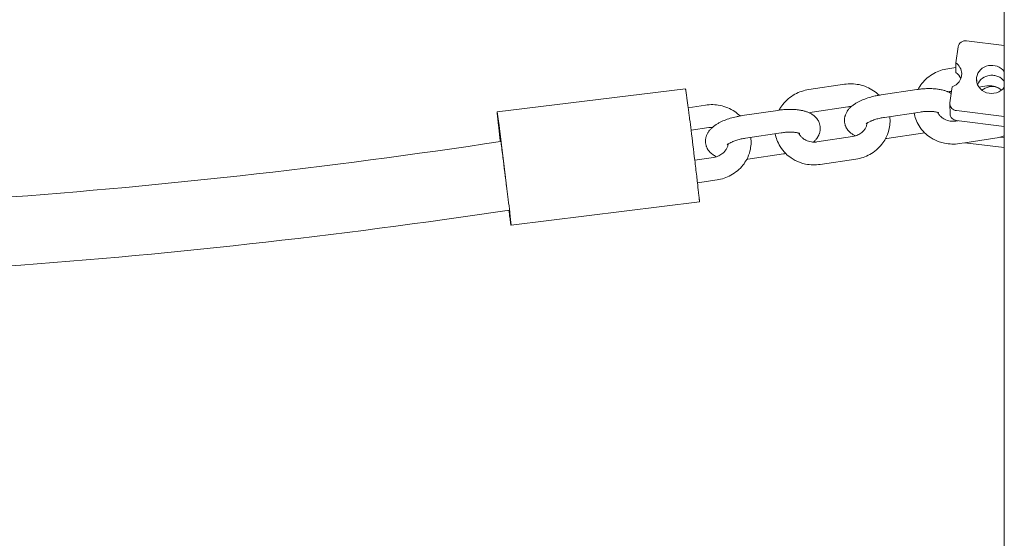
# Model space of a CAD drawing. Units: millimetres. Extents: x 12 to 284, y 10 to 190.
# Drawn here: x 170 to 172, y 139 to 141 of the extents above; entities that cross this region are included whole.
import ezdxf

# ---------------------------------------------------------------- set-up
doc = ezdxf.new("R2010")
doc.units = ezdxf.units.MM
doc.header["$MEASUREMENT"] = 0
doc.layers.add('Draufsicht', color=7, linetype='Continuous')

# ---------------------------------------------------------------- blocks, each defined once
blk = doc.blocks.new('block 22')
at = {"layer": 'Draufsicht', "color": 250, "lineweight": 18}
for points in [[(172.3179, 140.7739), (172.3118, 140.7322)], [(172.3404, 140.7899), (172.4397, 140.7777)], [(172.2906, 140.7162), (172.3121, 140.7194)], [(172.3118, 140.7322), (172.3121, 140.7194)], [(172.3121, 140.7194), (172.3124, 140.7061)], [(172.3667, 140.6931), (172.3669, 140.6817)], [(171.9247, 140.6614), (172.0187, 140.6754)], [(172.3026, 140.6685), (172.3009, 140.657)], [(172.3934, 140.6709), (172.3728, 140.6678)], [(171.104, 140.6025), (171.6002, 140.6636)], [(172.1153, 140.6476), (172.2092, 140.6616)], [(172.3, 140.6507), (172.2965, 140.6268)], [(172.3009, 140.657), (172.2995, 140.6568)], [(172.3009, 140.657), (172.3, 140.6507)], [(171.6072, 140.6138), (171.6528, 140.6206)], [(172.0276, 140.6161), (171.9336, 140.6021)], [(172.2969, 140.5978), (172.2963, 140.6239)], [(171.7494, 140.5928), (171.8434, 140.6068)], [(172.2181, 140.6023), (172.1242, 140.5883)], [(172.3136, 140.606), (172.4397, 140.5905)], [(172.3121, 140.5785), (172.3178, 140.5794)], [(172.4397, 140.5644), (172.3142, 140.5798)], [(171.6617, 140.5613), (171.6148, 140.5543)], [(171.8522, 140.5475), (171.7583, 140.5335)], [(171.9462, 140.5237), (172.0401, 140.5378)], [(172.2243, 140.547), (172.1304, 140.5329)], [(172.3355, 140.5213), (172.3209, 140.5192)], [(172.4149, 140.5332), (172.3355, 140.5213)], [(172.4397, 140.5086), (172.3355, 140.5213)], [(172.4282, 140.5361), (172.4397, 140.5347)], [(171.8584, 140.4922), (171.7645, 140.4782)], [(171.6245, 140.4755), (171.6742, 140.483)], [(172.049, 140.4784), (171.9551, 140.4644)], [(171.6831, 140.4237), (171.6316, 140.4159)], [(171.6369, 140.3659), (171.1407, 140.3047)]]:
    blk.add_lwpolyline(points, dxfattribs=at)
for points, knots in [([(172.4397, 140.7777), (172.4397, 140.8361), (172.4397, 140.8945), (172.4397, 140.9529), (172.4397, 140.9821), (172.4397, 141.0113), (172.4397, 141.0404), (172.4397, 141.055), (172.4397, 141.0696), (172.4397, 141.0842), (172.4397, 141.0952), (172.4397, 141.1061), (172.4397, 141.117), (172.4397, 141.1198), (172.4397, 141.1225), (172.4397, 141.1253), (172.4397, 141.126), (172.4397, 141.1266), (172.4397, 141.1273), (172.4397, 141.1275), (172.4397, 141.1277), (172.4397, 141.1278), (172.4397, 141.1279), (172.4397, 141.1279), (172.4397, 141.128), (172.4397, 141.128), (172.4397, 141.128), (172.4397, 141.128), (172.4397, 141.128), (172.4397, 141.128), (172.4397, 141.128), (172.4397, 141.128), (172.4397, 141.128), (172.4397, 141.128)], [0, 0, 0, 0, 1, 1, 1, 2, 2, 2, 3, 3, 3, 4, 4, 4, 5, 5, 5, 6, 6, 6, 7, 7, 7, 8, 8, 8, 9, 9, 9, 10, 10, 10, 11, 11, 11, 11]), ([(172.3404, 140.7899), (172.3353, 140.7905), (172.3301, 140.7893), (172.3259, 140.7864), (172.3216, 140.7835), (172.3186, 140.7791), (172.3179, 140.7739)], [0, 0, 0, 0, 1, 1, 1, 2, 2, 2, 2]), ([(172.3118, 140.7322), (172.3164, 140.7289), (172.3203, 140.7247), (172.323, 140.7198), (172.3257, 140.7148), (172.3273, 140.7093), (172.3274, 140.7037)], [0, 0, 0, 0, 1, 1, 1, 2, 2, 2, 2]), ([(172.3667, 140.6931), (172.3678, 140.701), (172.3716, 140.7081), (172.3773, 140.7137), (172.3829, 140.7192), (172.3902, 140.7229), (172.3979, 140.7245), (172.4056, 140.7261), (172.4137, 140.7255), (172.4211, 140.7227), (172.4285, 140.72), (172.4351, 140.7152), (172.4397, 140.7088)], [0, 0, 0, 0, 1, 1, 1, 2, 2, 2, 3, 3, 3, 4, 4, 4, 4]), ([(172.2124, 140.6621), (172.2152, 140.6674), (172.2185, 140.6724), (172.2223, 140.6771), (172.2309, 140.688), (172.2417, 140.6971), (172.2541, 140.7039), (172.2654, 140.7101), (172.2778, 140.7142), (172.2906, 140.7162)], [0, 0, 0, 0, 1, 1, 1, 2, 2, 2, 3, 3, 3, 3]), ([(172.3274, 140.7037), (172.3275, 140.6959), (172.3251, 140.6884), (172.3206, 140.6822), (172.316, 140.6759), (172.3097, 140.6712), (172.3026, 140.6685)], [0, 0, 0, 0, 1, 1, 1, 2, 2, 2, 2]), ([(172.4397, 140.6679), (172.4346, 140.6607), (172.4271, 140.6556), (172.4188, 140.653), (172.4105, 140.6505), (172.4014, 140.6505), (172.3932, 140.6531), (172.3848, 140.6558), (172.3775, 140.661), (172.3725, 140.6683), (172.3675, 140.6756), (172.3654, 140.6843), (172.3667, 140.6931)], [0, 0, 0, 0, 1, 1, 1, 2, 2, 2, 3, 3, 3, 4, 4, 4, 4]), ([(172.4397, 140.6834), (172.4353, 140.6892), (172.4294, 140.6935), (172.4228, 140.6962), (172.4195, 140.6975), (172.416, 140.6984), (172.4124, 140.6989), (172.4107, 140.6991), (172.4089, 140.6992), (172.4072, 140.6992), (172.4054, 140.6992), (172.4036, 140.6991), (172.4018, 140.6989), (172.3946, 140.698), (172.3878, 140.6954), (172.382, 140.6911), (172.3763, 140.6869), (172.3717, 140.6811), (172.3692, 140.6743)], [0, 0, 0, 0, 1, 1, 1, 2, 2, 2, 3, 3, 3, 4, 4, 4, 5, 5, 5, 6, 6, 6, 6]), ([(172.0187, 140.6754), (172.0315, 140.6774), (172.0446, 140.677), (172.0572, 140.6744), (172.071, 140.6716), (172.0841, 140.6661), (172.0956, 140.6583), (172.1007, 140.6548), (172.1054, 140.6509), (172.1097, 140.6467)], [0, 0, 0, 0, 1, 1, 1, 2, 2, 2, 3, 3, 3, 3]), ([(172.3807, 140.6597), (172.3862, 140.6643), (172.3928, 140.6673), (172.3999, 140.6686), (172.4069, 140.6699), (172.4142, 140.6694), (172.421, 140.6672)], [0, 0, 0, 0, 1, 1, 1, 2, 2, 2, 2]), ([(172.4321, 140.66), (172.4316, 140.6605), (172.431, 140.661), (172.4304, 140.6615), (172.4295, 140.6622), (172.4286, 140.6628), (172.4277, 140.6634), (172.4229, 140.6668), (172.4172, 140.6691), (172.411, 140.6704), (172.4053, 140.6716), (172.3993, 140.6718), (172.3934, 140.6709)], [0, 0, 0, 0, 1, 1, 1, 2, 2, 2, 3, 3, 3, 4, 4, 4, 4]), ([(171.6002, 140.6636), (171.6002, 140.6636), (171.6002, 140.6636), (171.6002, 140.6636), (171.6002, 140.6636), (171.6002, 140.6636), (171.6003, 140.6635), (171.6003, 140.6634), (171.6003, 140.6634), (171.6003, 140.6633), (171.6004, 140.6631), (171.6004, 140.6629), (171.6004, 140.6628), (171.6005, 140.6626), (171.6005, 140.6623), (171.6005, 140.6621), (171.6006, 140.6615), (171.6007, 140.6609), (171.6009, 140.6602), (171.601, 140.6593), (171.6011, 140.6584), (171.6013, 140.6574), (171.6016, 140.6554), (171.6019, 140.6533), (171.6022, 140.6512), (171.6028, 140.6471), (171.6034, 140.6429), (171.6039, 140.6388), (171.605, 140.6304), (171.6061, 140.6222), (171.6072, 140.6138)], [0, 0, 0, 0, 1, 1, 1, 2, 2, 2, 3, 3, 3, 4, 4, 4, 5, 5, 5, 6, 6, 6, 7, 7, 7, 8, 8, 8, 9, 9, 9, 10, 10, 10, 10]), ([(171.8465, 140.6073), (171.8493, 140.6126), (171.8526, 140.6176), (171.8564, 140.6223), (171.865, 140.6332), (171.8758, 140.6423), (171.8882, 140.6491), (171.8995, 140.6553), (171.9119, 140.6594), (171.9247, 140.6614)], [0, 0, 0, 0, 1, 1, 1, 2, 2, 2, 3, 3, 3, 3]), ([(172.0368, 140.6166), (172.0381, 140.6177), (172.0394, 140.6188), (172.0408, 140.6199), (172.0428, 140.6214), (172.0449, 140.6229), (172.0471, 140.6243), (172.0493, 140.6257), (172.0515, 140.627), (172.0539, 140.6283), (172.0584, 140.6308), (172.0632, 140.6331), (172.0684, 140.6351), (172.0734, 140.6372), (172.0785, 140.639), (172.084, 140.6406), (172.0891, 140.6422), (172.0944, 140.6435), (172.0998, 140.6447), (172.1031, 140.6454), (172.1064, 140.6461), (172.1097, 140.6467)], [0, 0, 0, 0, 1, 1, 1, 2, 2, 2, 3, 3, 3, 4, 4, 4, 5, 5, 5, 6, 6, 6, 7, 7, 7, 7]), ([(172.2124, 140.6621), (172.2165, 140.6627), (172.2207, 140.6631), (172.2248, 140.6634), (172.2292, 140.6638), (172.2336, 140.664), (172.2379, 140.6641), (172.2427, 140.6642), (172.2475, 140.6641), (172.2521, 140.6638), (172.2539, 140.6637), (172.2557, 140.6636), (172.2575, 140.6634), (172.2595, 140.6633), (172.2615, 140.663), (172.2634, 140.6628), (172.2668, 140.6623), (172.2701, 140.6617), (172.2733, 140.6611), (172.2743, 140.6609), (172.2754, 140.6606), (172.2764, 140.6604), (172.2779, 140.66), (172.2794, 140.6596), (172.2809, 140.6592), (172.2834, 140.6584), (172.2858, 140.6576), (172.2882, 140.6567), (172.2892, 140.6562), (172.2902, 140.6558), (172.2913, 140.6554), (172.2915, 140.6552), (172.2917, 140.6552), (172.2919, 140.6551)], [0, 0, 0, 0, 1, 1, 1, 2, 2, 2, 3, 3, 3, 4, 4, 4, 5, 5, 5, 6, 6, 6, 7, 7, 7, 8, 8, 8, 9, 9, 9, 10, 10, 10, 11, 11, 11, 11]), ([(172.2919, 140.6551), (172.293, 140.6545), (172.2942, 140.654), (172.2953, 140.6534), (172.2968, 140.6526), (172.2983, 140.6517), (172.2998, 140.6507), (172.2999, 140.6507), (172.2999, 140.6507), (172.3, 140.6507)], [0, 0, 0, 0, 1, 1, 1, 2, 2, 2, 3, 3, 3, 3]), ([(171.6528, 140.6206), (171.6656, 140.6226), (171.6787, 140.6222), (171.6913, 140.6196), (171.7051, 140.6168), (171.7182, 140.6113), (171.7297, 140.6035), (171.7348, 140.6), (171.7395, 140.5962), (171.7438, 140.5919)], [0, 0, 0, 0, 1, 1, 1, 2, 2, 2, 3, 3, 3, 3]), ([(172.0477, 140.5395), (172.0466, 140.54), (172.0455, 140.5406), (172.0444, 140.5412), (172.0428, 140.542), (172.0413, 140.5429), (172.0398, 140.5438), (172.039, 140.5443), (172.0383, 140.5449), (172.0376, 140.5454), (172.036, 140.5465), (172.0346, 140.5476), (172.0332, 140.5489), (172.0325, 140.5495), (172.0318, 140.5502), (172.0311, 140.5508), (172.0304, 140.5515), (172.0298, 140.5522), (172.0291, 140.553), (172.027, 140.5554), (172.0251, 140.5581), (172.0235, 140.5611), (172.0231, 140.5618), (172.0227, 140.5626), (172.0223, 140.5635), (172.0219, 140.5643), (172.0216, 140.5651), (172.0213, 140.566), (172.0209, 140.5668), (172.0206, 140.5677), (172.0204, 140.5685), (172.0196, 140.5709), (172.0191, 140.5733), (172.0189, 140.5758), (172.0185, 140.5791), (172.0185, 140.5824), (172.019, 140.5857), (172.0191, 140.5867), (172.0193, 140.5877), (172.0195, 140.5888), (172.0197, 140.5897), (172.0199, 140.5907), (172.0202, 140.5916), (172.0204, 140.5926), (172.0208, 140.5935), (172.0211, 140.5945), (172.0212, 140.5946), (172.0212, 140.5948), (172.0213, 140.595), (172.0222, 140.5976), (172.0234, 140.6001), (172.0248, 140.6024), (172.0253, 140.6032), (172.0258, 140.604), (172.0263, 140.6048), (172.0273, 140.6063), (172.0284, 140.6077), (172.0295, 140.6091), (172.0303, 140.61), (172.031, 140.6109), (172.0318, 140.6117), (172.0328, 140.6128), (172.0338, 140.6139), (172.0349, 140.6149), (172.0355, 140.6155), (172.0362, 140.6161), (172.0368, 140.6166)], [0, 0, 0, 0, 1, 1, 1, 2, 2, 2, 3, 3, 3, 4, 4, 4, 5, 5, 5, 6, 6, 6, 7, 7, 7, 8, 8, 8, 9, 9, 9, 10, 10, 10, 11, 11, 11, 12, 12, 12, 13, 13, 13, 14, 14, 14, 15, 15, 15, 16, 16, 16, 17, 17, 17, 18, 18, 18, 19, 19, 19, 20, 20, 20, 21, 21, 21, 22, 22, 22, 22]), ([(172.2963, 140.6239), (172.2964, 140.6193), (172.2984, 140.615), (172.3016, 140.6117), (172.3048, 140.6085), (172.3091, 140.6065), (172.3136, 140.606)], [0, 0, 0, 0, 1, 1, 1, 2, 2, 2, 2]), ([(171.1113, 140.5352), (171.11, 140.5464), (171.1087, 140.5576), (171.1074, 140.5688), (171.1067, 140.5744), (171.1061, 140.58), (171.1055, 140.5856), (171.1052, 140.5884), (171.1049, 140.5913), (171.1046, 140.594), (171.1045, 140.5953), (171.1044, 140.5965), (171.1042, 140.5978), (171.1042, 140.5987), (171.1041, 140.5995), (171.104, 140.6004), (171.104, 140.6007), (171.104, 140.601), (171.104, 140.6013), (171.1039, 140.6015), (171.1039, 140.6017), (171.1039, 140.6019), (171.1039, 140.6021), (171.1039, 140.6022), (171.1039, 140.6023), (171.1039, 140.6024), (171.1039, 140.6024), (171.1039, 140.6024), (171.1039, 140.6024), (171.1039, 140.6025), (171.104, 140.6025)], [0, 0, 0, 0, 1, 1, 1, 2, 2, 2, 3, 3, 3, 4, 4, 4, 5, 5, 5, 6, 6, 6, 7, 7, 7, 8, 8, 8, 9, 9, 9, 10, 10, 10, 10]), ([(171.104, 140.6025), (171.104, 140.6025), (171.104, 140.6025), (171.104, 140.6024), (171.104, 140.6024), (171.104, 140.6024), (171.104, 140.6024), (171.104, 140.6023), (171.1041, 140.6022), (171.1041, 140.6021), (171.1041, 140.6019), (171.1042, 140.6017), (171.1042, 140.6015), (171.1042, 140.6013), (171.1043, 140.601), (171.1044, 140.6007), (171.1045, 140.6), (171.1046, 140.5993), (171.1047, 140.5986), (171.1049, 140.5975), (171.105, 140.5964), (171.1052, 140.5954), (171.1056, 140.5924), (171.106, 140.5894), (171.1065, 140.5863), (171.1071, 140.5822), (171.1076, 140.578), (171.1082, 140.5738), (171.1095, 140.5642), (171.1107, 140.5546), (171.112, 140.545), (171.1144, 140.5258), (171.1169, 140.5066), (171.1193, 140.4874), (171.1239, 140.4508), (171.129, 140.4086), (171.1333, 140.372)], [0, 0, 0, 0, 1, 1, 1, 2, 2, 2, 3, 3, 3, 4, 4, 4, 5, 5, 5, 6, 6, 6, 7, 7, 7, 8, 8, 8, 9, 9, 9, 10, 10, 10, 11, 11, 11, 12, 12, 12, 12]), ([(171.6072, 140.6138), (171.6078, 140.6089), (171.6085, 140.6039), (171.6091, 140.5989), (171.6095, 140.5965), (171.6098, 140.594), (171.6101, 140.5915), (171.6102, 140.5903), (171.6104, 140.589), (171.6106, 140.5878), (171.6107, 140.5866), (171.6109, 140.5853), (171.611, 140.5841), (171.6123, 140.5741), (171.6136, 140.5642), (171.6148, 140.5543)], [0, 0, 0, 0, 1, 1, 1, 2, 2, 2, 3, 3, 3, 4, 4, 4, 5, 5, 5, 5]), ([(171.6709, 140.5618), (171.6722, 140.563), (171.6735, 140.5641), (171.6749, 140.5651), (171.6769, 140.5666), (171.679, 140.5681), (171.6812, 140.5695), (171.6834, 140.5709), (171.6856, 140.5722), (171.688, 140.5735), (171.6925, 140.576), (171.6974, 140.5783), (171.7025, 140.5804), (171.7075, 140.5824), (171.7127, 140.5842), (171.7181, 140.5858), (171.7232, 140.5874), (171.7285, 140.5888), (171.734, 140.59), (171.7372, 140.5907), (171.7405, 140.5913), (171.7438, 140.5919)], [0, 0, 0, 0, 1, 1, 1, 2, 2, 2, 3, 3, 3, 4, 4, 4, 5, 5, 5, 6, 6, 6, 7, 7, 7, 7]), ([(171.8465, 140.6073), (171.8507, 140.6079), (171.8548, 140.6083), (171.8589, 140.6086), (171.8634, 140.609), (171.8677, 140.6092), (171.872, 140.6093), (171.8769, 140.6094), (171.8816, 140.6093), (171.8862, 140.609), (171.888, 140.6089), (171.8898, 140.6088), (171.8916, 140.6086), (171.8936, 140.6085), (171.8956, 140.6082), (171.8976, 140.608), (171.901, 140.6075), (171.9042, 140.607), (171.9074, 140.6063), (171.9085, 140.6061), (171.9095, 140.6058), (171.9105, 140.6056), (171.912, 140.6052), (171.9135, 140.6048), (171.915, 140.6044), (171.9175, 140.6036), (171.9199, 140.6028), (171.9223, 140.6019), (171.9234, 140.6015), (171.9244, 140.601), (171.9254, 140.6006), (171.9256, 140.6005), (171.9258, 140.6004), (171.926, 140.6003)], [0, 0, 0, 0, 1, 1, 1, 2, 2, 2, 3, 3, 3, 4, 4, 4, 5, 5, 5, 6, 6, 6, 7, 7, 7, 8, 8, 8, 9, 9, 9, 10, 10, 10, 11, 11, 11, 11]), ([(171.926, 140.6003), (171.9271, 140.5998), (171.9283, 140.5992), (171.9294, 140.5986), (171.9309, 140.5978), (171.9325, 140.5969), (171.9339, 140.5959), (171.9347, 140.5955), (171.9355, 140.595), (171.9362, 140.5944), (171.9377, 140.5934), (171.9391, 140.5922), (171.9405, 140.591), (171.9412, 140.5903), (171.942, 140.5897), (171.9426, 140.589), (171.9433, 140.5883), (171.944, 140.5876), (171.9446, 140.5868), (171.9467, 140.5844), (171.9487, 140.5817), (171.9502, 140.5788), (171.9507, 140.578), (171.9511, 140.5772), (171.9514, 140.5764), (171.9518, 140.5755), (171.9522, 140.5747), (171.9525, 140.5739), (171.9528, 140.573), (171.9531, 140.5721), (171.9534, 140.5713), (171.9541, 140.5689), (171.9546, 140.5665), (171.9549, 140.564), (171.9553, 140.5607), (171.9552, 140.5574), (171.9548, 140.5541), (171.9547, 140.5531), (171.9545, 140.5521), (171.9543, 140.5511), (171.9541, 140.5501), (171.9538, 140.5492), (171.9536, 140.5483), (171.9533, 140.5473), (171.953, 140.5463), (171.9526, 140.5453), (171.9526, 140.5451), (171.9525, 140.545), (171.9524, 140.5448), (171.9515, 140.5422), (171.9503, 140.5398), (171.9489, 140.5374), (171.9484, 140.5366), (171.9479, 140.5358), (171.9474, 140.5351), (171.9464, 140.5335), (171.9453, 140.5321), (171.9442, 140.5307), (171.9435, 140.5298), (171.9427, 140.529), (171.942, 140.5281), (171.941, 140.527), (171.9399, 140.526), (171.9388, 140.5249), (171.9382, 140.5243), (171.9376, 140.5238), (171.9369, 140.5232)], [0, 0, 0, 0, 1, 1, 1, 2, 2, 2, 3, 3, 3, 4, 4, 4, 5, 5, 5, 6, 6, 6, 7, 7, 7, 8, 8, 8, 9, 9, 9, 10, 10, 10, 11, 11, 11, 12, 12, 12, 13, 13, 13, 14, 14, 14, 15, 15, 15, 16, 16, 16, 17, 17, 17, 18, 18, 18, 19, 19, 19, 20, 20, 20, 21, 21, 21, 22, 22, 22, 22]), ([(172.138, 140.5903), (172.1395, 140.5784), (172.1388, 140.5662), (172.1358, 140.5545), (172.1339, 140.5469), (172.131, 140.5395), (172.1272, 140.5325)], [0, 0, 0, 0, 1, 1, 1, 2, 2, 2, 2]), ([(172.2299, 140.5479), (172.2243, 140.5534), (172.2194, 140.5595), (172.2153, 140.5661), (172.2118, 140.5718), (172.2089, 140.5777), (172.2066, 140.5839), (172.2047, 140.5891), (172.2033, 140.5945), (172.2023, 140.5999)], [0, 0, 0, 0, 1, 1, 1, 2, 2, 2, 3, 3, 3, 3]), ([(172.2673, 140.6003), (172.2673, 140.6003), (172.2673, 140.6003), (172.2673, 140.6003), (172.2673, 140.6003), (172.2671, 140.6004), (172.2668, 140.6006), (172.2664, 140.6007), (172.2659, 140.601), (172.2653, 140.6012), (172.2646, 140.6014), (172.2639, 140.6016), (172.263, 140.6019), (172.2623, 140.6021), (172.2616, 140.6022), (172.2608, 140.6024), (172.2592, 140.6027), (172.2575, 140.603), (172.2556, 140.6033), (172.2544, 140.6034), (172.2533, 140.6036), (172.252, 140.6037), (172.2509, 140.6038), (172.2498, 140.6039), (172.2486, 140.6039), (172.2456, 140.6041), (172.2424, 140.6042), (172.239, 140.6041), (172.236, 140.6041), (172.2328, 140.6039), (172.2296, 140.6036), (172.2258, 140.6033), (172.222, 140.6029), (172.2181, 140.6023)], [0, 0, 0, 0, 1, 1, 1, 2, 2, 2, 3, 3, 3, 4, 4, 4, 5, 5, 5, 6, 6, 6, 7, 7, 7, 8, 8, 8, 9, 9, 9, 10, 10, 10, 11, 11, 11, 11]), ([(172.2642, 140.6015), (172.2644, 140.6012), (172.2645, 140.6009), (172.2647, 140.6005), (172.2652, 140.5996), (172.2657, 140.5987), (172.2662, 140.5979), (172.2676, 140.5956), (172.2693, 140.5935), (172.2712, 140.5915), (172.272, 140.5906), (172.273, 140.5897), (172.2739, 140.5889), (172.2751, 140.5879), (172.2764, 140.5869), (172.2778, 140.5859), (172.2793, 140.5849), (172.2808, 140.584), (172.2825, 140.5832), (172.287, 140.5808), (172.2921, 140.5792), (172.2975, 140.5785), (172.3023, 140.5777), (172.3072, 140.5778), (172.3121, 140.5785)], [0, 0, 0, 0, 1, 1, 1, 2, 2, 2, 3, 3, 3, 4, 4, 4, 5, 5, 5, 6, 6, 6, 7, 7, 7, 8, 8, 8, 8]), ([(172.3142, 140.5798), (172.3097, 140.5804), (172.3054, 140.5824), (172.3022, 140.5856), (172.2989, 140.5889), (172.297, 140.5932), (172.2969, 140.5978)], [0, 0, 0, 0, 1, 1, 1, 2, 2, 2, 2]), ([(172.0477, 140.5395), (172.0499, 140.5402), (172.052, 140.541), (172.054, 140.542), (172.0577, 140.5437), (172.0612, 140.5459), (172.0642, 140.5485), (172.0665, 140.5504), (172.0686, 140.5525), (172.0704, 140.5548), (172.0722, 140.557), (172.0737, 140.5594), (172.0749, 140.5619), (172.0761, 140.5643), (172.077, 140.5668), (172.0777, 140.5693), (172.078, 140.5706), (172.0782, 140.5719), (172.0784, 140.5731)], [0, 0, 0, 0, 1, 1, 1, 2, 2, 2, 3, 3, 3, 4, 4, 4, 5, 5, 5, 6, 6, 6, 6]), ([(172.1242, 140.5883), (172.1203, 140.5877), (172.1165, 140.587), (172.1127, 140.5861), (172.1088, 140.5853), (172.105, 140.5843), (172.1013, 140.5832), (172.0976, 140.582), (172.0941, 140.5808), (172.0909, 140.5795), (172.0898, 140.5791), (172.0888, 140.5787), (172.0878, 140.5782), (172.0859, 140.5774), (172.0841, 140.5765), (172.0826, 140.5756), (172.081, 140.5748), (172.0797, 140.574), (172.0787, 140.5733), (172.0781, 140.5729), (172.0776, 140.5725), (172.0772, 140.5722), (172.0768, 140.5719), (172.0765, 140.5716), (172.0763, 140.5714), (172.076, 140.5712), (172.0759, 140.5711), (172.0759, 140.5711)], [0, 0, 0, 0, 1, 1, 1, 2, 2, 2, 3, 3, 3, 4, 4, 4, 5, 5, 5, 6, 6, 6, 7, 7, 7, 8, 8, 8, 9, 9, 9, 9]), ([(171.1131, 140.5248), (171.1127, 140.528), (171.1124, 140.5311), (171.1121, 140.5342), (171.1119, 140.5354), (171.1118, 140.5366), (171.1117, 140.5378), (171.1116, 140.5387), (171.1115, 140.5396), (171.1114, 140.5405), (171.1114, 140.541), (171.1113, 140.5416), (171.1113, 140.5421), (171.1113, 140.5423), (171.1113, 140.5425), (171.1113, 140.5426), (171.1113, 140.5427), (171.1113, 140.5427), (171.1113, 140.5428), (171.1113, 140.5429), (171.1113, 140.5429), (171.1113, 140.5429), (171.1113, 140.5429), (171.1113, 140.5429), (171.1113, 140.5429), (171.1113, 140.5429), (171.1113, 140.5429), (171.1113, 140.5429), (171.1113, 140.5429), (171.1113, 140.5429), (171.1113, 140.5428), (171.1114, 140.5427), (171.1114, 140.5427), (171.1114, 140.5427), (171.1114, 140.5425), (171.1114, 140.5424), (171.1115, 140.5422), (171.1115, 140.542), (171.1115, 140.5417), (171.1116, 140.5415), (171.1118, 140.5405), (171.1119, 140.5395), (171.112, 140.5385), (171.1123, 140.5371), (171.1125, 140.5356), (171.1127, 140.5341), (171.1132, 140.5301), (171.1138, 140.526), (171.1143, 140.522), (171.116, 140.5097), (171.1178, 140.4952), (171.1193, 140.4829), (171.1224, 140.4584), (171.126, 140.4292), (171.1289, 140.4047)], [0, 0, 0, 0, 1, 1, 1, 2, 2, 2, 3, 3, 3, 4, 4, 4, 5, 5, 5, 6, 6, 6, 7, 7, 7, 8, 8, 8, 9, 9, 9, 10, 10, 10, 11, 11, 11, 12, 12, 12, 13, 13, 13, 14, 14, 14, 15, 15, 15, 16, 16, 16, 17, 17, 17, 18, 18, 18, 18]), ([(171.6819, 140.4848), (171.6807, 140.4852), (171.6796, 140.4858), (171.6785, 140.4864), (171.6769, 140.4872), (171.6754, 140.4881), (171.6739, 140.4891), (171.6732, 140.4896), (171.6724, 140.4901), (171.6717, 140.4906), (171.6702, 140.4917), (171.6687, 140.4928), (171.6673, 140.4941), (171.6666, 140.4947), (171.6659, 140.4954), (171.6652, 140.496), (171.6645, 140.4967), (171.6639, 140.4975), (171.6632, 140.4982), (171.6611, 140.5006), (171.6592, 140.5033), (171.6576, 140.5063), (171.6572, 140.507), (171.6568, 140.5079), (171.6564, 140.5087), (171.656, 140.5095), (171.6557, 140.5103), (171.6554, 140.5112), (171.655, 140.512), (171.6548, 140.5129), (171.6545, 140.5138), (171.6538, 140.5161), (171.6532, 140.5185), (171.653, 140.521), (171.6526, 140.5243), (171.6526, 140.5277), (171.6531, 140.5309), (171.6532, 140.532), (171.6534, 140.5329), (171.6536, 140.534), (171.6538, 140.5349), (171.654, 140.5359), (171.6543, 140.5368), (171.6546, 140.5378), (171.6549, 140.5387), (171.6552, 140.5397), (171.6553, 140.5399), (171.6554, 140.54), (171.6554, 140.5402), (171.6564, 140.5428), (171.6576, 140.5453), (171.659, 140.5476), (171.6594, 140.5484), (171.6599, 140.5492), (171.6604, 140.55), (171.6614, 140.5515), (171.6625, 140.5529), (171.6636, 140.5544), (171.6644, 140.5552), (171.6651, 140.5561), (171.6659, 140.5569), (171.6669, 140.558), (171.6679, 140.5591), (171.669, 140.5601), (171.6696, 140.5607), (171.6703, 140.5613), (171.6709, 140.5618)], [0, 0, 0, 0, 1, 1, 1, 2, 2, 2, 3, 3, 3, 4, 4, 4, 5, 5, 5, 6, 6, 6, 7, 7, 7, 8, 8, 8, 9, 9, 9, 10, 10, 10, 11, 11, 11, 12, 12, 12, 13, 13, 13, 14, 14, 14, 15, 15, 15, 16, 16, 16, 17, 17, 17, 18, 18, 18, 19, 19, 19, 20, 20, 20, 21, 21, 21, 22, 22, 22, 22]), ([(171.864, 140.4931), (171.8584, 140.4986), (171.8535, 140.5047), (171.8494, 140.5114), (171.8459, 140.517), (171.843, 140.5229), (171.8407, 140.5291), (171.8388, 140.5343), (171.8374, 140.5397), (171.8364, 140.5451)], [0, 0, 0, 0, 1, 1, 1, 2, 2, 2, 3, 3, 3, 3]), ([(171.9015, 140.5455), (171.9015, 140.5455), (171.9015, 140.5455), (171.9015, 140.5455), (171.9014, 140.5455), (171.9012, 140.5456), (171.9009, 140.5458), (171.9005, 140.546), (171.9, 140.5462), (171.8994, 140.5464), (171.8988, 140.5466), (171.898, 140.5468), (171.8971, 140.5471), (171.8964, 140.5473), (171.8957, 140.5474), (171.8949, 140.5476), (171.8933, 140.5479), (171.8916, 140.5483), (171.8897, 140.5485), (171.8886, 140.5486), (171.8874, 140.5488), (171.8861, 140.5489), (171.8851, 140.549), (171.8839, 140.5491), (171.8827, 140.5491), (171.8797, 140.5493), (171.8765, 140.5494), (171.8731, 140.5493), (171.8701, 140.5493), (171.867, 140.5491), (171.8637, 140.5489), (171.86, 140.5485), (171.8561, 140.5481), (171.8522, 140.5475)], [0, 0, 0, 0, 1, 1, 1, 2, 2, 2, 3, 3, 3, 4, 4, 4, 5, 5, 5, 6, 6, 6, 7, 7, 7, 8, 8, 8, 9, 9, 9, 10, 10, 10, 11, 11, 11, 11]), ([(171.8983, 140.5467), (171.8985, 140.5464), (171.8987, 140.5461), (171.8988, 140.5457), (171.8993, 140.5448), (171.8998, 140.5439), (171.9004, 140.5431), (171.9017, 140.5408), (171.9034, 140.5387), (171.9053, 140.5367), (171.9062, 140.5358), (171.9071, 140.535), (171.908, 140.5341), (171.9092, 140.5331), (171.9105, 140.5321), (171.9119, 140.5311), (171.9134, 140.5302), (171.9149, 140.5292), (171.9166, 140.5284), (171.9211, 140.526), (171.9263, 140.5244), (171.9316, 140.5237), (171.9334, 140.5234), (171.9351, 140.5232), (171.9369, 140.5232)], [0, 0, 0, 0, 1, 1, 1, 2, 2, 2, 3, 3, 3, 4, 4, 4, 5, 5, 5, 6, 6, 6, 7, 7, 7, 8, 8, 8, 8]), ([(172.3209, 140.5192), (172.3081, 140.5172), (172.295, 140.5176), (172.2824, 140.5202), (172.2729, 140.5221), (172.2636, 140.5254), (172.255, 140.5298), (172.2512, 140.5317), (172.2476, 140.5339), (172.244, 140.5363), (172.239, 140.5398), (172.2342, 140.5437), (172.2299, 140.5479)], [0, 0, 0, 0, 1, 1, 1, 2, 2, 2, 3, 3, 3, 4, 4, 4, 4]), ([(165.8591, 140.5349), (166.5245, 140.432), (167.1959, 140.3678), (167.8681, 140.3425), (168.4914, 140.319), (169.1164, 140.3289), (169.7388, 140.3725), (170.1986, 140.4047), (170.6573, 140.4554), (171.1131, 140.5248)], [0, 0, 0, 0, 1, 1, 1, 2, 2, 2, 3, 3, 3, 3]), ([(171.6819, 140.4848), (171.684, 140.4854), (171.6861, 140.4862), (171.6881, 140.4872), (171.6919, 140.489), (171.6953, 140.4911), (171.6984, 140.4937), (171.7007, 140.4956), (171.7027, 140.4977), (171.7045, 140.5), (171.7063, 140.5023), (171.7078, 140.5046), (171.709, 140.5071), (171.7102, 140.5096), (171.7112, 140.512), (171.7118, 140.5146), (171.7121, 140.5158), (171.7124, 140.5171), (171.7125, 140.5183)], [0, 0, 0, 0, 1, 1, 1, 2, 2, 2, 3, 3, 3, 4, 4, 4, 5, 5, 5, 6, 6, 6, 6]), ([(171.7583, 140.5335), (171.7545, 140.5329), (171.7506, 140.5322), (171.7469, 140.5314), (171.7429, 140.5305), (171.7391, 140.5295), (171.7354, 140.5284), (171.7317, 140.5273), (171.7282, 140.526), (171.725, 140.5247), (171.724, 140.5243), (171.7229, 140.5239), (171.722, 140.5234), (171.72, 140.5226), (171.7182, 140.5217), (171.7167, 140.5208), (171.7152, 140.52), (171.7138, 140.5192), (171.7128, 140.5185), (171.7122, 140.5181), (171.7117, 140.5177), (171.7113, 140.5174), (171.7109, 140.5171), (171.7106, 140.5168), (171.7104, 140.5166), (171.7101, 140.5164), (171.71, 140.5163), (171.71, 140.5163)], [0, 0, 0, 0, 1, 1, 1, 2, 2, 2, 3, 3, 3, 4, 4, 4, 5, 5, 5, 6, 6, 6, 7, 7, 7, 8, 8, 8, 9, 9, 9, 9]), ([(171.7721, 140.5355), (171.7736, 140.5236), (171.7729, 140.5115), (171.7699, 140.4997), (171.768, 140.4921), (171.7651, 140.4847), (171.7614, 140.4777)], [0, 0, 0, 0, 1, 1, 1, 2, 2, 2, 2]), ([(172.1272, 140.5325), (172.1244, 140.5272), (172.1211, 140.5222), (172.1174, 140.5175), (172.113, 140.512), (172.1081, 140.507), (172.1028, 140.5025), (172.0975, 140.4981), (172.0917, 140.4941), (172.0855, 140.4907), (172.0742, 140.4845), (172.0618, 140.4804), (172.049, 140.4784)], [0, 0, 0, 0, 1, 1, 1, 2, 2, 2, 3, 3, 3, 4, 4, 4, 4]), ([(171.9551, 140.4644), (171.9422, 140.4625), (171.9292, 140.4628), (171.9165, 140.4654), (171.907, 140.4674), (171.8978, 140.4706), (171.8892, 140.475), (171.8854, 140.477), (171.8817, 140.4791), (171.8782, 140.4815), (171.8731, 140.485), (171.8684, 140.4889), (171.864, 140.4931)], [0, 0, 0, 0, 1, 1, 1, 2, 2, 2, 3, 3, 3, 4, 4, 4, 4]), ([(171.7614, 140.4777), (171.7585, 140.4724), (171.7552, 140.4674), (171.7515, 140.4627), (171.7471, 140.4572), (171.7423, 140.4522), (171.7369, 140.4477), (171.7316, 140.4433), (171.7258, 140.4393), (171.7197, 140.4359), (171.7083, 140.4298), (171.696, 140.4256), (171.6831, 140.4237)], [0, 0, 0, 0, 1, 1, 1, 2, 2, 2, 3, 3, 3, 4, 4, 4, 4]), ([(171.6316, 140.4159), (171.6326, 140.4076), (171.6335, 140.3993), (171.6344, 140.3909), (171.6349, 140.3868), (171.6354, 140.3826), (171.6358, 140.3784), (171.636, 140.3763), (171.6362, 140.3742), (171.6364, 140.3721), (171.6365, 140.3712), (171.6366, 140.3703), (171.6367, 140.3694), (171.6368, 140.3687), (171.6368, 140.3681), (171.6369, 140.3674), (171.6369, 140.3672), (171.6369, 140.367), (171.6369, 140.3668), (171.6369, 140.3666), (171.6369, 140.3664), (171.6369, 140.3663), (171.6369, 140.3662), (171.6369, 140.3661), (171.6369, 140.366), (171.6369, 140.366), (171.6369, 140.3659), (171.6369, 140.3659), (171.6369, 140.3659), (171.6369, 140.3659), (171.6369, 140.3659)], [0, 0, 0, 0, 1, 1, 1, 2, 2, 2, 3, 3, 3, 4, 4, 4, 5, 5, 5, 6, 6, 6, 7, 7, 7, 8, 8, 8, 9, 9, 9, 10, 10, 10, 10]), ([(171.1366, 140.3442), (170.6812, 140.2756), (170.223, 140.2252), (169.7638, 140.193), (169.1317, 140.1487), (168.4969, 140.1387), (167.8638, 140.1626), (167.1851, 140.1882), (166.5072, 140.2528), (165.8353, 140.3562)], [0, 0, 0, 0, 1, 1, 1, 2, 2, 2, 3, 3, 3, 3]), ([(171.1333, 140.372), (171.1347, 140.3608), (171.136, 140.3496), (171.1372, 140.3384), (171.1379, 140.3328), (171.1385, 140.3272), (171.1391, 140.3216), (171.1394, 140.3188), (171.1397, 140.316), (171.14, 140.3132), (171.1401, 140.3119), (171.1402, 140.3107), (171.1404, 140.3094), (171.1404, 140.3086), (171.1405, 140.3077), (171.1406, 140.3068), (171.1406, 140.3065), (171.1406, 140.3062), (171.1407, 140.3059), (171.1407, 140.3057), (171.1407, 140.3055), (171.1407, 140.3053), (171.1407, 140.3051), (171.1407, 140.305), (171.1407, 140.3049), (171.1407, 140.3048), (171.1407, 140.3048), (171.1407, 140.3048), (171.1407, 140.3048), (171.1407, 140.3047), (171.1407, 140.3047)], [0, 0, 0, 0, 1, 1, 1, 2, 2, 2, 3, 3, 3, 4, 4, 4, 5, 5, 5, 6, 6, 6, 7, 7, 7, 8, 8, 8, 9, 9, 9, 10, 10, 10, 10]), ([(171.1407, 140.3047), (171.1407, 140.3047), (171.1406, 140.3047), (171.1406, 140.3047), (171.1406, 140.3048), (171.1406, 140.3048), (171.1406, 140.3048), (171.1406, 140.3049), (171.1405, 140.3049), (171.1405, 140.305), (171.1405, 140.3053), (171.1404, 140.3056), (171.1404, 140.3059), (171.1403, 140.3064), (171.1402, 140.3069), (171.1401, 140.3074), (171.14, 140.3082), (171.1399, 140.3089), (171.1397, 140.3096), (171.1395, 140.3112), (171.1393, 140.3129), (171.139, 140.3145), (171.1386, 140.3178), (171.1381, 140.3211), (171.1377, 140.3243), (171.1368, 140.3309), (171.1359, 140.3374), (171.135, 140.344)], [0, 0, 0, 0, 1, 1, 1, 2, 2, 2, 3, 3, 3, 4, 4, 4, 5, 5, 5, 6, 6, 6, 7, 7, 7, 8, 8, 8, 9, 9, 9, 9])]:
    blk.add_open_spline(points, degree=3, knots=knots, dxfattribs=at)
for points in [[(172.4397, 140.5347), (172.4397, 140.6157), (172.4397, 140.6967), (172.4397, 140.7777)], [(172.3251, 140.6905), (172.3224, 140.6968), (172.3179, 140.7021), (172.3124, 140.7061)], [(172.1097, 140.6467), (172.1116, 140.647), (172.1134, 140.6473), (172.1153, 140.6476)], [(172.2092, 140.6616), (172.2103, 140.6618), (172.2113, 140.662), (172.2124, 140.6621)], [(172.2995, 140.6568), (172.2969, 140.6564), (172.2944, 140.6558), (172.2919, 140.6551)], [(172.0368, 140.6166), (172.0337, 140.6167), (172.0306, 140.6166), (172.0276, 140.6161)], [(172.2965, 140.6268), (172.2964, 140.6258), (172.2963, 140.6249), (172.2963, 140.6239)], [(171.7438, 140.5919), (171.7457, 140.5922), (171.7475, 140.5925), (171.7494, 140.5928)], [(171.8434, 140.6068), (171.8444, 140.607), (171.8454, 140.6072), (171.8465, 140.6073)], [(171.9336, 140.6021), (171.931, 140.6017), (171.9285, 140.6011), (171.926, 140.6003)], [(172.2969, 140.5978), (172.2968, 140.5987), (172.2969, 140.5997), (172.2971, 140.6006)], [(171.6148, 140.5543), (171.6181, 140.528), (171.6213, 140.5018), (171.6245, 140.4755)], [(171.6709, 140.5618), (171.6678, 140.5619), (171.6647, 140.5618), (171.6617, 140.5613)], [(172.0401, 140.5378), (172.0427, 140.5382), (172.0452, 140.5388), (172.0477, 140.5395)], [(172.2299, 140.5479), (172.2281, 140.5476), (172.2262, 140.5473), (172.2243, 140.547)], [(172.4397, 140.54), (172.4317, 140.5368), (172.4234, 140.5345), (172.4149, 140.5332)], [(171.1125, 140.5247), (171.1121, 140.5282), (171.1117, 140.5317), (171.1113, 140.5352)], [(171.1131, 140.5248), (171.1136, 140.5249), (171.1141, 140.525), (171.1145, 140.525)], [(171.9369, 140.5232), (171.94, 140.5231), (171.9431, 140.5232), (171.9462, 140.5237)], [(172.1304, 140.5329), (172.1293, 140.5328), (172.1283, 140.5327), (172.1272, 140.5325)], [(172.4397, 140.5086), (172.4397, 140.5173), (172.4397, 140.526), (172.4397, 140.5347)], [(171.864, 140.4931), (171.8622, 140.4928), (171.8603, 140.4925), (171.8584, 140.4922)], [(172.4397, 139.4519), (172.4397, 139.8041), (172.4397, 140.1564), (172.4397, 140.5086)], [(171.6245, 140.4755), (171.6262, 140.4614), (171.6279, 140.4473), (171.6296, 140.4332)], [(171.6742, 140.483), (171.6768, 140.4834), (171.6794, 140.484), (171.6819, 140.4848)], [(171.7645, 140.4782), (171.7634, 140.478), (171.7624, 140.4779), (171.7614, 140.4777)], [(171.6296, 140.4332), (171.6302, 140.4275), (171.6309, 140.4217), (171.6316, 140.4159)]]:
    blk.add_open_spline(points, degree=3, dxfattribs=at)

msp = doc.modelspace()

# ---------------------------------------------------------------- block references
at = {"layer": 'Draufsicht'}
msp.add_blockref('block 22', (0, 0), dxfattribs=at)

doc.saveas('drawing.dxf')
